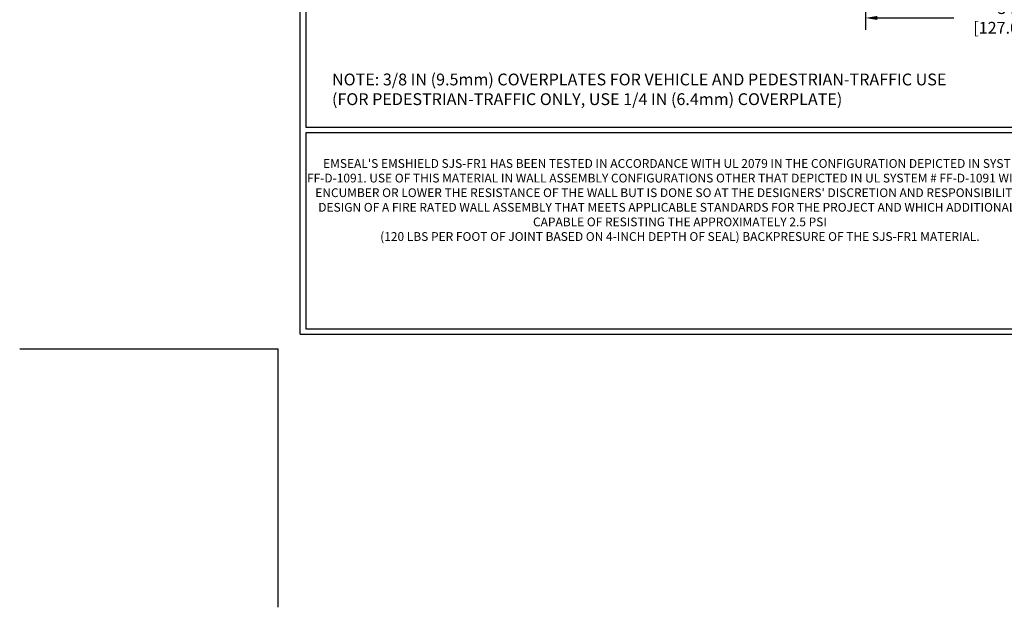
# Model space of a CAD drawing. Extents: x 95 to 3254, y -34 to 1977.
# Drawn here: x 95 to 112, y -34 to -24 of the extents above; entities that cross this region are included whole.
import ezdxf

# ---------------------------------------------------------------- set-up
doc = ezdxf.new("R2010")
doc.units = 0
doc.header["$LTSCALE"] = 5
doc.header["$MEASUREMENT"] = 0
doc.layers.get('DEFPOINTS').update_dxf_attribs({"linetype": 'CONTINUOUS'})
for name, color, linetype, lineweight in [('DIMS', 50, 'CONTINUOUS', 25), ('FOAM INSERT - H', 150, 'CONTINUOUS', 15), ('TBLOCK-T1', 7, 'CONTINUOUS', 15), ('TBLOCK-T5', 111, 'CONTINUOUS', 30), ('TEXT - 4', 241, 'CONTINUOUS', 25)]:
    doc.layers.add(name, color=color, linetype=linetype, lineweight=lineweight)
doc.styles.add('ROMANS', font='romans', dxfattribs={"width": 0.9})
doc.dimstyles.get("Standard").update_dxf_attribs({"dimtxt": 0.18, "dimasz": 0.18, "dimexe": 0.18, "dimexo": 0.0625, "dimgap": 0.09, "dimtad": 0, "dimtih": 1, "dimtoh": 1, "dimdec": 4, "dimzin": 0, "dimdsep": 46, "dimtxsty": 'Standard', "dimcen": 0.09, "dimadec": 0, "dimazin": 0, "dimtfac": 1, "dimtdec": 4, "dimtofl": 0, "dimtmove": 0, "dimatfit": 3, "dimfxl": 1, "dimtolj": 1, "dimtzin": 0, "dimarcsym": 0})

# ---------------------------------------------------------------- blocks, each defined once
blk = doc.blocks.new('*D6')
at = {"layer": 'DEFPOINTS', "color": 0, "transparency": 16777216}
for p in [(109.3063272886407, -23.43781904389749), (114.3063272886407, -23.43781904389749), (114.3063272886407, -24.34187721214531)]:
    blk.add_point(p, dxfattribs=at)
at = {"layer": 'DIMS', "color": 0, "lineweight": -2, "transparency": 16777216}
for p, q in [((109.3063272886407, -23.63781904389749), (109.3063272886407, -24.54187721214531)), ((114.3063272886407, -23.63781904389749), (114.3063272886407, -24.54187721214531)), ((109.5063272886407, -24.34187721214531), (110.8044997067735, -24.34187721214531)), ((114.1063272886407, -24.34187721214531), (112.7711663734402, -24.34187721214531))]:
    blk.add_line(p, q, dxfattribs=at)
at = {"layer": 'DIMS', "color": 0, "transparency": 16777216}
for points in [[(109.5063272886407, -24.30854387881197), (109.5063272886407, -24.37521054547864), (109.3063272886407, -24.34187721214531)], [(114.1063272886407, -24.30854387881197), (114.1063272886407, -24.37521054547864), (114.3063272886407, -24.34187721214531)]]:
    blk.add_solid(points, dxfattribs=at)
at = {"layer": 'DIMS', "color": 0, "transparency": 16777216, "insert": (111.7878330401068, -24.34187721214531), "char_height": 0.2, "attachment_point": 5}
blk.add_mtext('\\A1;5 IN\\P [127.0mm]', dxfattribs=at)
blk = doc.blocks.new('UL LISTING - FF-D-1091')
at = {"layer": 'DEFPOINTS'}
for p in [(-39.47342519685026, -25.39862204724523), (-33.87549212598424, -30.99655511811034)]:
    blk.add_line(p, (-33.87549212598424, -25.39862204724523), dxfattribs=at)
at = {"layer": 'TBLOCK-T1', "insert": (-25.17421284976808, -22.19537368612146), "char_height": 0.19, "width": 16.16918220754227, "attachment_point": 5, "style": 'ROMANS'}
blk.add_mtext("EMSEAL'S EMSHIELD SJS-FR1 HAS BEEN TESTED IN ACCORDANCE WITH UL 2079 IN THE CONFIGURATION DEPICTED IN SYSTEM # FF-D-1091. USE OF THIS MATERIAL IN WALL ASSEMBLY CONFIGURATIONS OTHER THAT DEPICTED IN UL SYSTEM # FF-D-1091 WILL NOT ENCUMBER OR LOWER THE RESISTANCE OF THE WALL BUT IS DONE SO AT THE DESIGNERS' DISCRETION AND RESPONSIBILITY FOR DESIGN OF A FIRE RATED WALL ASSEMBLY THAT MEETS APPLICABLE STANDARDS FOR THE PROJECT AND WHICH ADDITIONALLY IS CAPABLE OF RESISTING THE APPROXIMATELY 2.5 PSI \\P(120 LBS PER FOOT OF JOINT BASED ON 4-INCH DEPTH OF SEAL) BACKPRESURE OF THE SJS-FR1 MATERIAL.", dxfattribs=at)

msp = doc.modelspace()

# ---------------------------------------------------------------- linework, layer by layer
at = {"layer": 'DEFPOINTS'}
for p in [(94.99144620134147, -29.94780102539592), (99.36644620134147, -34.32280102539592)]:
    msp.add_line(p, (99.36644620134147, -29.94780102539592), dxfattribs=at)
at = {"layer": 'TBLOCK-T5'}
for q in [(99.74144620134193, -10.34780102539624), (125.4664462013414, -29.69780102539615)]:
    msp.add_line((99.74144620134193, -29.69780102539615), q, dxfattribs=at)
for points in [[(125.3730871437463, -26.19406029657155), (125.3730871437463, -10.44116008299041), (99.83480525893519, -10.44116008299041), (99.83480525893519, -26.19406029657155)], [(112.4658528873832, -29.60444196780129), (112.4658528873832, -26.28741935416618), (99.83480525893519, -26.28741935416618), (99.83480525893519, -29.60444196780129)]]:
    msp.add_lwpolyline(points, close=True, dxfattribs=at)

# ---------------------------------------------------------------- block references
at = {"layer": 'FOAM INSERT - H', "xscale": 0.7815384615384319, "yscale": 0.7815384615384319, "zscale": 0.7815384615384319}
msp.add_blockref('UL LISTING - FF-D-1091', (125.8414462013418, -10.09780102539578), dxfattribs=at)

# ---------------------------------------------------------------- texts
at = {"layer": 'TEXT - 4', "insert": (100.2777300793904, -25.28408617752953), "char_height": 0.2, "attachment_point": 1, "style": 'ROMANS'}
msp.add_mtext('NOTE: 3/8 IN (9.5mm) COVERPLATES FOR VEHICLE AND PEDESTRIAN-TRAFFIC USE\\P     (FOR PEDESTRIAN-TRAFFIC ONLY, USE 1/4 IN (6.4mm) COVERPLATE)', dxfattribs=at)

# ---------------------------------------------------------------- dimensions: what is measured, and where the dimension line sits
at = {"layer": 'DIMS'}
dim = msp.add_linear_dim(base=(114.3063272886407, -24.34187721214531), p1=(109.3063272886407, -23.43781904389749), p2=(114.3063272886407, -23.43781904389749), text='<>\\P[]', dimstyle='Standard', override={"dimtxt": 0.2, "dimasz": 0.2, "dimexe": 0.2, "dimexo": 0.2, "dimgap": 0.2, "dimlunit": 5, "dimpost": ' IN', "dimfrac": 2}, dxfattribs=at)
dim.commit()
dim.dimension.update_dxf_attribs({"geometry": '*D6', "text_midpoint": (111.7878330401068, -24.34187721214531), "dimtype": 160})

doc.saveas('drawing.dxf')
